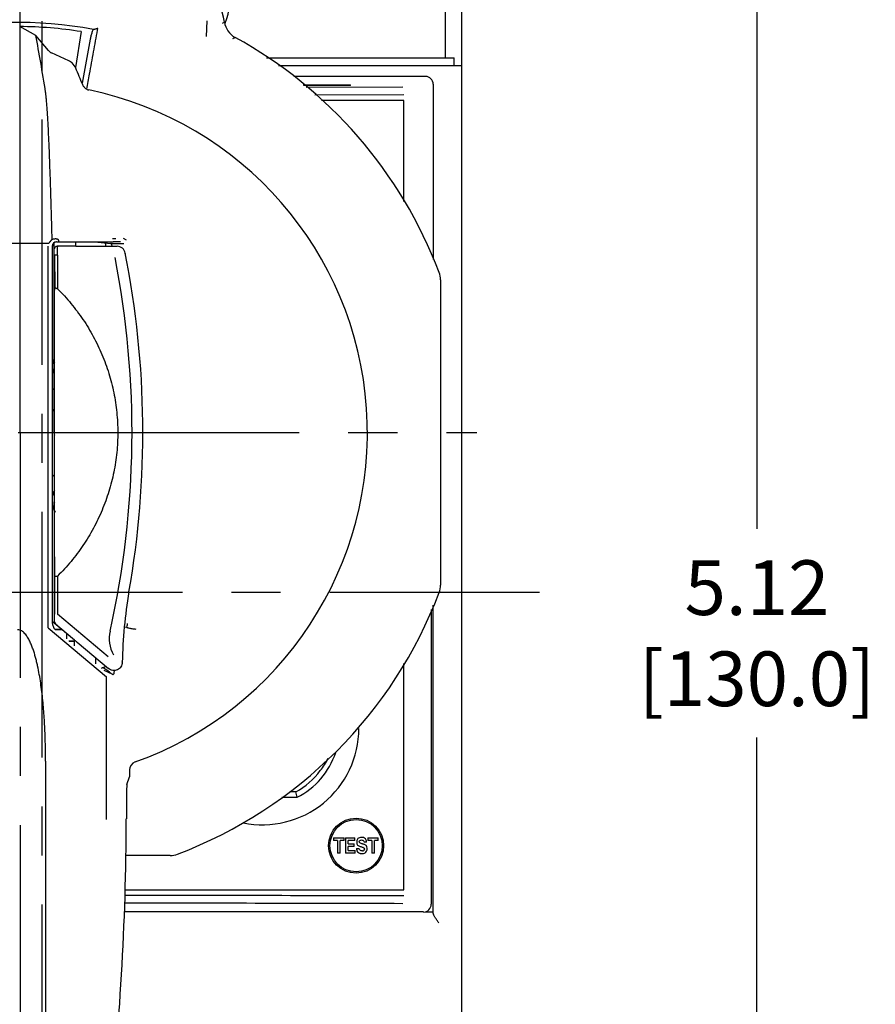
# Model space of a CAD drawing. Units: inches. Extents: x 0 to 71, y -25 to 22.
# Drawn here: x 25.1 to 27.5, y 6 to 8.8 of the extents above; entities that cross this region are included whole.
import ezdxf

# ---------------------------------------------------------------- set-up
doc = ezdxf.new("R2010")
doc.units = ezdxf.units.IN
doc.header["$LTSCALE"] = 1.87
doc.header["$MEASUREMENT"] = 0
doc.header["$PDMODE"] = 3
doc.header["$PDSIZE"] = 0.3125
doc.linetypes.add('CENTER', pattern=[0.6, 0.375, -0.075, 0.075, -0.075])
doc.layers.get('0').update_dxf_attribs({"linetype": 'CONTINUOUS'})
doc.layers.get('Defpoints').update_dxf_attribs({"linetype": 'CONTINUOUS'})
for name, color, linetype in [('02__ASM_ALL_AXES', 7, 'CONTINUOUS'), ('DEF_DATUMS', 7, 'CONTINUOUS'), ('DEFAULT_1', 7, 'CENTER')]:
    doc.layers.add(name, color=color, linetype=linetype)
doc.styles.get("Standard").update_dxf_attribs({"font": 'txt', "width": 0.8})
doc.dimstyles.new('DIMSTYLE_1', dxfattribs={"dimtxt": 0.15625, "dimasz": 0.1875, "dimexe": 0.18, "dimexo": 0.0625, "dimgap": 0.09, "dimtad": 0, "dimtih": 1, "dimtoh": 1, "dimlfac": 1.25, "dimzin": 0, "dimdsep": 46, "dimtxsty": 'STANDARD', "dimblk": '_FILLED', "dimcen": 0.09, "dimadec": 0, "dimazin": 0, "dimtfac": 1, "dimtofl": 0, "dimtmove": 0, "dimatfit": 3, "dimldrblk": '_FILLED', "dimfxl": 1, "dimtolj": 1, "dimtzin": 0, "dimarcsym": 0})

# ---------------------------------------------------------------- blocks, each defined once
blk = doc.blocks.new('_FILLED')
at = {"color": 0, "linetype": 'ByBlock'}
blk.add_solid([(0, 0), (-1, 0.167), (-1, -0.167)], dxfattribs=at)
blk = doc.blocks.new('*D4')
at = {"color": 0, "linetype": 'Continuous', "lineweight": -2}
for p, q in [((26.3075, 9.205), (27.3433, 9.205)), ((27.1633, 9.0175), (27.1633, 7.3389)), ((27.1633, 5.298), (27.1633, 6.7422)), ((26.3233, 5.1105), (27.3433, 5.1105))]:
    blk.add_line(p, q, dxfattribs=at)
at = {"layer": 'Defpoints', "color": 0, "linetype": 'Continuous'}
for p in [(26.245, 9.205), (27.1633, 9.205), (26.2608, 5.1105)]:
    blk.add_point(p, dxfattribs=at)
at = {"color": 0, "linetype": 'Continuous', "lineweight": -2, "xscale": 0.1875, "yscale": 0.1875, "zscale": 0.1875}
for p, rotation in [((27.1633, 9.205), 90), ((27.1633, 5.1105), 270)]:
    blk.add_blockref('_FILLED', p, dxfattribs=dict(at, rotation=rotation))
at = {"color": 0, "linetype": 'Continuous', "insert": (27.1633, 7.2489), "char_height": 0.15625, "attachment_point": 2}
blk.add_mtext('\\A1;5.12\\P [130.0]', dxfattribs=at)
blk = doc.blocks.new('*D7')
at = {"color": 0, "linetype": 'Continuous', "lineweight": -2}
for p, q in [((24.7258, 8.9678), (24.7258, 9.786)), ((25.0565, 7.6815), (25.0565, 9.786)), ((24.5383, 9.606), (24.0924, 9.606)), ((25.244, 9.606), (25.4315, 9.606))]:
    blk.add_line(p, q, dxfattribs=at)
at = {"layer": 'Defpoints', "color": 0, "linetype": 'Continuous'}
for p in [(25.0565, 9.606), (24.7258, 8.9053), (25.0565, 7.619)]:
    blk.add_point(p, dxfattribs=at)
at = {"color": 0, "linetype": 'Continuous', "lineweight": -2, "xscale": 0.1875, "yscale": 0.1875, "zscale": 0.1875}
blk.add_blockref('_FILLED', (24.7258, 9.606), dxfattribs=at)
at = {"color": 0, "linetype": 'Continuous', "lineweight": -2, "xscale": 0.1875, "yscale": 0.1875, "zscale": 0.1875, "rotation": 180}
blk.add_blockref('_FILLED', (25.0565, 9.606), dxfattribs=at)
at = {"color": 0, "linetype": 'Continuous', "insert": (24.0024, 9.8143), "char_height": 0.15625, "attachment_point": 3}
blk.add_mtext('\\A1;0.41\\P [10.5]', dxfattribs=at)
blk = doc.blocks.new('*D8')
at = {"color": 0, "linetype": 'Continuous', "lineweight": -2}
for p, q in [((25.0565, 7.8654), (25.0565, 10.282)), ((25.1195, 9.434), (25.1195, 10.282)), ((24.869, 10.102), (24.6815, 10.102)), ((25.307, 10.102), (25.4945, 10.102))]:
    blk.add_line(p, q, dxfattribs=at)
at = {"layer": 'Defpoints', "color": 0, "linetype": 'Continuous'}
for p in [(25.0565, 10.102), (25.1195, 9.3715), (25.0565, 7.8029)]:
    blk.add_point(p, dxfattribs=at)
at = {"color": 0, "linetype": 'Continuous', "lineweight": -2, "xscale": 0.1875, "yscale": 0.1875, "zscale": 0.1875}
blk.add_blockref('_FILLED', (25.0565, 10.102), dxfattribs=at)
at = {"color": 0, "linetype": 'Continuous', "lineweight": -2, "xscale": 0.1875, "yscale": 0.1875, "zscale": 0.1875, "rotation": 180}
blk.add_blockref('_FILLED', (25.1195, 10.102), dxfattribs=at)
at = {"color": 0, "linetype": 'Continuous', "insert": (25.5845, 10.3103), "char_height": 0.15625, "attachment_point": 1}
blk.add_mtext('\\A1;0.08\\P [2.0]', dxfattribs=at)

msp = doc.modelspace()

# ---------------------------------------------------------------- linework, layer by layer
at = {"color": 6, "linetype": 'Continuous'}
for p, q in [((26.2723, 8.6853), (26.2723, 9.1042)), ((26.3195, 5.2994), (26.3195, 9.016)), ((25.7614, 8.6853), (26.2975, 8.6853)), ((26.2975, 8.6632), (26.2975, 8.6853)), ((25.7955, 8.6632), (26.3195, 8.6632)), ((26.2156, 8.6317), (25.839, 8.6317)), ((25.8662, 8.6081), (26.0014, 8.6081)), ((26.0014, 8.6063), (25.8682, 8.6063)), ((25.8741, 8.6015), (26.1511, 8.6022)), ((26.0014, 8.6063), (26.0014, 8.6081)), ((26.2376, 8.6097), (26.2376, 8.1084)), ((25.8994, 8.5795), (26.1538, 8.5801)), ((26.1538, 8.5629), (25.9183, 8.5629)), ((26.1538, 8.2746), (26.1538, 8.5629)), ((26.2376, 6.2401), (26.2376, 7.1204)), ((26.2319, 7.1079), (26.2319, 6.2658)), ((26.1538, 6.3068), (26.1538, 6.9542)), ((25.8449, 6.5876), (25.8281, 6.5876)), ((25.8052, 6.5719), (25.8487, 6.5719)), ((25.3559, 6.3068), (26.1538, 6.3068)), ((26.2098, 6.2438), (25.3545, 6.2438)), ((26.2146, 6.2443), (26.2376, 6.2443))]:
    msp.add_line(p, q, dxfattribs=at)
at = {"color": 7, "linetype": 'Continuous'}
for p, q in [((25.5892, 8.7461), (25.5914, 8.7905)), ((25.6407, 8.7873), (25.6341, 8.783)), ((25.1014, 8.7487), (25.0554, 8.7746)), ((25.2308, 8.7601), (25.2146, 8.6578)), ((25.2779, 8.7642), (25.2789, 8.7693)), ((25.138, 8.7057), (25.1014, 8.7487)), ((25.257, 8.7386), (25.2337, 8.6125)), ((25.1955, 8.6768), (25.1462, 8.6995)), ((25.2346, 8.607), (25.2355, 8.608)), ((25.252, 8.5924), (25.2529, 8.5935)), ((25.1482, 8.1658), (25.1473, 8.1984)), ((25.3206, 8.1683), (25.3302, 8.169)), ((25.361, 8.1644), (25.3518, 8.1685)), ((25.1377, 8.1544), (24.9611, 8.1544)), ((25.1365, 7.6144), (25.1366, 8.1473)), ((25.1494, 7.0685), (25.1494, 8.1468)), ((25.1534, 8.1556), (25.1534, 7.6144)), ((25.1607, 8.1591), (25.1639, 8.1592)), ((25.1614, 8.1588), (25.1623, 8.1588)), ((25.1623, 8.1588), (25.2697, 8.1588)), ((25.1624, 8.1464), (25.163, 8.1447)), ((25.2161, 8.1464), (25.1624, 8.1464)), ((25.1633, 8.1226), (25.163, 8.1447)), ((25.1639, 8.1592), (25.323, 8.1591)), ((25.2161, 8.1462), (25.2159, 8.1588)), ((25.2899, 8.1462), (25.2161, 8.1462)), ((25.2697, 8.1588), (25.3159, 8.1547)), ((25.2899, 8.1464), (25.3338, 8.1464)), ((25.3016, 8.1464), (25.3016, 8.156)), ((25.3159, 8.1547), (25.3532, 8.1547)), ((25.3165, 8.1544), (25.3159, 8.1547)), ((25.344, 8.1588), (25.323, 8.1591)), ((25.1633, 8.1213), (25.1553, 8.1211)), ((25.1553, 8.1211), (25.1554, 8.0272)), ((25.1633, 8.1213), (25.1633, 8.1226)), ((25.1633, 8.1213), (25.1633, 8.0252)), ((25.3573, 8.1271), (25.3565, 8.1262)), ((26.2584, 8.0506), (26.2584, 7.1782)), ((25.1562, 7.8148), (25.1549, 7.8136)), ((25.1365, 7.0564), (25.1365, 7.6144)), ((25.1494, 7.6144), (25.1534, 7.6144)), ((25.1534, 7.6144), (25.1546, 7.6068)), ((25.1549, 7.0732), (25.1546, 7.6068)), ((25.1544, 7.3933), (25.1544, 7.4157)), ((25.155, 7.4151), (25.1562, 7.414)), ((25.1556, 7.0949), (25.1556, 7.2018)), ((25.1636, 7.2038), (25.1636, 7.0948)), ((25.3085, 6.9729), (25.1636, 7.0948)), ((25.1494, 7.0717), (25.1509, 7.0717)), ((25.1539, 7.07), (25.212, 7.0212)), ((25.1577, 7.0671), (25.2117, 7.0218)), ((25.1365, 7.0564), (25.3036, 6.9163)), ((25.1566, 7.0517), (25.1757, 7.0517)), ((25.1578, 7.0508), (25.1767, 7.0508)), ((25.189, 7.0405), (25.189, 7.0241)), ((25.3549, 7.0586), (25.3605, 7.058)), ((25.3605, 7.058), (25.3617, 7.0579)), ((25.3617, 7.0579), (25.3624, 7.0613)), ((25.1958, 7.0184), (25.2117, 7.0184)), ((25.2117, 7.0171), (25.1973, 7.0171)), ((25.212, 7.0048), (25.2117, 7.0218)), ((25.2198, 7.0146), (25.3094, 6.9395)), ((25.2731, 6.9535), (25.2734, 6.9697)), ((25.3488, 6.9575), (25.3481, 6.9589)), ((25.2896, 6.9411), (25.2909, 6.9414)), ((25.3214, 6.9223), (25.2966, 6.9338)), ((25.2997, 6.9381), (25.2972, 6.94)), ((25.3048, 6.9345), (25.2997, 6.9381)), ((25.3124, 6.929), (25.3048, 6.9345)), ((25.3087, 6.9409), (25.3094, 6.9395)), ((25.3199, 6.9234), (25.3214, 6.9223)), ((25.32, 6.9235), (25.3215, 6.9229)), ((25.3253, 6.9339), (25.3248, 6.9269)), ((25.3037, 6.508), (25.3036, 6.9163)), ((25.3215, 6.9229), (25.3223, 6.9226)), ((25.1294, 6.6744), (25.1294, 5.5904)), ((25.3841, 6.6734), (25.3853, 6.6725)), ((25.3694, 6.6499), (25.3694, 6.6304)), ((25.3619, 6.6079), (25.3694, 6.6304)), ((25.3603, 6.5298), (25.3603, 6.5104)), ((25.9493, 6.4648), (25.9459, 6.4648)), ((25.9528, 6.4558), (25.9826, 6.4558)), ((25.9528, 6.4558), (25.9528, 6.448)), ((25.9639, 6.448), (25.9528, 6.448)), ((25.9639, 6.448), (25.9639, 6.4119)), ((25.9826, 6.448), (25.9716, 6.448)), ((25.9716, 6.4119), (25.9716, 6.448)), ((25.9826, 6.448), (25.9826, 6.4558)), ((25.9866, 6.4558), (26.0137, 6.4558)), ((25.9866, 6.4558), (25.9866, 6.4119)), ((26.0137, 6.4482), (25.9941, 6.4482)), ((25.9941, 6.4388), (25.9941, 6.4482)), ((26.0137, 6.4482), (26.0137, 6.4558)), ((26.0473, 6.4431), (26.0469, 6.447)), ((26.0508, 6.4558), (26.0806, 6.4558)), ((26.0508, 6.4558), (26.0508, 6.448)), ((26.0619, 6.448), (26.0508, 6.448)), ((26.0619, 6.448), (26.0619, 6.4119)), ((26.0806, 6.448), (26.0695, 6.448)), ((26.0695, 6.4119), (26.0695, 6.448)), ((26.0806, 6.448), (26.0806, 6.4558)), ((25.9941, 6.4388), (26.012, 6.4388)), ((26.012, 6.4313), (25.9941, 6.4313)), ((25.9941, 6.42), (25.9941, 6.4313)), ((25.9941, 6.42), (26.0146, 6.42)), ((26.012, 6.4313), (26.012, 6.4388)), ((26.0146, 6.4119), (26.0146, 6.42)), ((26.0183, 6.4254), (26.0258, 6.4254)), ((26.0189, 6.4208), (26.0194, 6.4193)), ((26.0305, 6.4307), (26.031, 6.4306)), ((26.031, 6.4306), (26.033, 6.43)), ((26.0473, 6.4431), (26.04, 6.4431)), ((25.4856, 6.4053), (25.358, 6.4053)), ((25.9459, 6.4018), (25.9493, 6.4018)), ((25.9716, 6.4119), (25.9639, 6.4119)), ((26.0146, 6.4119), (25.9866, 6.4119)), ((26.0695, 6.4119), (26.0619, 6.4119))]:
    msp.add_line(p, q, dxfattribs=at)
at = {"color": 6, "linetype": 'Continuous'}
msp.add_circle((26.0172, 6.4333), 0.0787, dxfattribs=at)
at = {"color": 7, "linetype": 'Continuous'}
msp.add_circle((26.0172, 6.4333), 0.0748, dxfattribs=at)
at = {"color": 6, "linetype": 'Continuous'}
for centre, radius, start, end in [((25.5132, 8.8428), 0.1417, 335.7289, 144.9687), ((26.2156, 8.6097), 0.0221, 0.0247, 89.9753), ((25.7494, 6.7687), 0.2756, 258.4229, 360), ((25.7494, 6.7687), 0.2205, 296.7655, 341.7136), ((25.7671, 6.7702), 0.1917, 320.3606, 332.629), ((25.7494, 6.7687), 0.2047, 297.7958, 323.8348), ((24.0953, 6.1549), 1.8024, 13.378, 13.8931), ((25.1255, -357.415), 363.7061, 89.83801, 89.963747), ((25.1252, -355.7169), 361.9859, 89.837616, 89.963596), ((26.2098, 6.2658), 0.0221, 270.0245, 359.9755)]:
    msp.add_arc(centre, radius, start, end, dxfattribs=at)
at = {"color": 7, "linetype": 'Continuous'}
for centre, radius, start, end in [((25.4825, 8.7635), 0.16, 8.5485, 90.0041), ((25.0494, 7.6144), 1.172, 79.3455, 173.831), ((25.7, 8.7962), 0.06, 188.5502, 241.1659), ((25.0494, 7.6144), 1.16, 81, 89.7012), ((25.0494, 7.6144), 1.2891, 20.7862, 61.1658), ((25.1787, 8.6402), 0.0403, 48.6004, 65.3095), ((25.177, 8.6394), 0.042, 23.0772, 47.5862), ((22.7753, 7.6144), 2.6532, 21.992, 23.1111), ((25.2579, 8.617), 0.0241, 202.0407, 220.6978), ((25.2577, 8.6169), 0.0239, 220.7255, 244.1832), ((25.2578, 8.6171), 0.0242, 244.1816, 245.9419), ((25.2578, 8.6171), 0.0241, 245.9351, 258.2064), ((25.0494, 7.6144), 1, 289.6294, 78.2579), ((25.1606, 8.1471), 0.012, 89.9719, 179.9329), ((25.2899, 8.1344), 0.012, 90.0009, 96.0244), ((25.3338, 8.1224), 0.024, 11.1808, 90.0152), ((22.7753, 7.6144), 2.6012, 347.3814, 11.0899), ((22.7675, 7.6144), 2.64, 350.0545, 11.1979), ((26.1985, 8.0506), 0.06, 359.9996, 20.7865), ((25.1734, 7.8105), 0.0241, 147.902, 179.9783), ((25.1733, 7.7959), 0.024, 180.0328, 213.713), ((25.0494, 7.6144), 0.16, 49.2329, 51.23), ((25.0497, 7.615), 0.1196, 29.3204, 33.054), ((25.0494, 7.6144), 0.16, 308.77, 311.5627), ((25.1733, 7.4329), 0.024, 140.4306, 179.9955), ((25.1733, 7.4055), 0.0239, 179.9461, 219.9352), ((25.0753, 7.3933), 0.0791, 358.5539, 0.0004), ((25.1733, 7.4056), 0.0241, 219.8964, 229.9585), ((26.1985, 7.1782), 0.06, 339.2136, 0.0003), ((26.6286, 6.9374), 1.28, 170.0545, 179.101), ((25.0494, 7.6144), 1.2891, 290.7862, 339.2138), ((25.1733, 7.0685), 0.0239, 180.0137, 186.3943), ((25.1384, 7.0516), 0.024, 50, 62.5383), ((25.1733, 7.0685), 0.024, 186.3453, 213.3449), ((22.4747, 7.6841), 2.9541, 347.8302, 347.9672), ((25.1734, 7.0686), 0.0241, 213.3703, 229.9635), ((25.4079, 7.0252), 0.0964, 167.4431, 208.6719), ((25.0494, 7.6144), 0.7149, 289.7453, 290.6008), ((25.2925, 6.9335), 0.00801, 53.8724, 101.2786), ((23.6391, 4.6203), 2.8513, 53.8777, 54.0659), ((25.3934, 6.6499), 0.024, 109.6279, 180.0015), ((17.2747, 6.5366), 8.0856, 353.49555, 359.81423), ((25.4856, 6.4653), 0.06, 269.9996, 290.7865), ((26.0367, 6.4227), 0.0116, 304.9599, 318.4076)]:
    msp.add_arc(centre, radius, start, end, dxfattribs=at)
for centre, major_axis, ratio, start_param, end_param in [((25.1614, 8.1468), (0.0107, -0.0054), 0.99981, 2.03449, 3.60514), ((25.1629, 7.0732), (0.00297, 0.00744), 0.998864, -4.331014, -3.458568)]:
    msp.add_ellipse(centre, major_axis=major_axis, ratio=ratio, start_param=start_param, end_param=end_param, dxfattribs=at)
for points, knots in [([(25.2472, 8.5957), (25.2499, 8.61), (25.2565, 8.6456), (25.2667, 8.7017), (25.2743, 8.7436), (25.2779, 8.7642)], [0, 0, 0, 0, 0.255336, 0.633644, 1, 1, 1, 1]), ([(25.2621, 8.758), (25.261, 8.7548), (25.2591, 8.7484), (25.2577, 8.7419), (25.257, 8.7386)], [0, 0, 0, 0, 0.499989, 1, 1, 1, 1]), ([(25.2789, 8.7693), (25.2777, 8.769), (25.2754, 8.7684), (25.2726, 8.7675), (25.2704, 8.7668), (25.2688, 8.7664), (25.2674, 8.7661), (25.2665, 8.7661), (25.2661, 8.7662)], [0, 0, 0, 0, 0.27039, 0.539567, 0.669514, 0.792639, 0.904575, 1, 1, 1, 1]), ([(25.1294, 8.5866), (25.125, 8.6152), (25.1163, 8.6693), (25.1064, 8.7232), (25.1014, 8.7487)], [0, 0, 0, 0, 0.527095, 1, 1, 1, 1]), ([(25.6646, 8.74), (25.6651, 8.7404), (25.6661, 8.741), (25.6677, 8.7419), (25.6694, 8.7428), (25.6705, 8.7434), (25.6711, 8.7436)], [0, 0, 0, 0, 0.241061, 0.492221, 0.747463, 1, 1, 1, 1]), ([(25.138, 8.7057), (25.1391, 8.7044), (25.1416, 8.702), (25.1446, 8.7002), (25.1462, 8.6995)], [0, 0, 0, 0, 0.498851, 1, 1, 1, 1]), ([(25.1473, 8.1984), (25.1467, 8.22), (25.1455, 8.2625), (25.1436, 8.325), (25.1416, 8.3843), (25.1394, 8.4388), (25.1375, 8.4806), (25.1358, 8.5106), (25.1346, 8.5302), (25.1334, 8.5476), (25.1321, 8.5628), (25.1309, 8.5755), (25.1299, 8.5832), (25.1294, 8.5866)], [0, 0, 0, 0, 0.166163, 0.328468, 0.482607, 0.62428, 0.749673, 0.805361, 0.855917, 0.900997, 0.940261, 0.973372, 1, 1, 1, 1]), ([(25.1482, 8.1658), (25.1476, 8.1655), (25.1465, 8.1648), (25.1452, 8.1638), (25.1443, 8.1628), (25.1435, 8.1618), (25.1426, 8.1604), (25.1416, 8.1588), (25.1404, 8.1572), (25.1391, 8.1558), (25.1381, 8.1549), (25.1377, 8.1544)], [0, 0, 0, 0, 0.125409, 0.250856, 0.313235, 0.375445, 0.500274, 0.62534, 0.750078, 0.875024, 1, 1, 1, 1]), ([(25.1595, 8.1674), (25.1586, 8.1675), (25.1566, 8.1675), (25.1543, 8.1672), (25.1524, 8.1669), (25.1505, 8.1665), (25.1491, 8.1661), (25.1482, 8.1658)], [0, 0, 0, 0, 0.249999, 0.500168, 0.625123, 0.750035, 1, 1, 1, 1]), ([(25.1658, 8.1597), (25.1661, 8.1599), (25.1666, 8.1605), (25.1671, 8.1617), (25.1672, 8.163), (25.1669, 8.1641), (25.1663, 8.1651), (25.1653, 8.1659), (25.1641, 8.1664), (25.1629, 8.1668), (25.1614, 8.1672), (25.1602, 8.1674), (25.1595, 8.1674)], [0, 0, 0, 0, 0.083324, 0.181166, 0.296668, 0.361245, 0.429369, 0.570081, 0.641621, 0.713265, 0.856592, 1, 1, 1, 1]), ([(25.155, 8.1418), (25.1548, 8.1413), (25.1545, 8.1404), (25.1543, 8.1393), (25.1543, 8.1388)], [0, 0, 0, 0, 0.507445, 1, 1, 1, 1]), ([(25.1623, 8.1464), (25.1615, 8.1464), (25.1598, 8.1461), (25.1577, 8.145), (25.1561, 8.1436), (25.1553, 8.1424), (25.155, 8.1418)], [0, 0, 0, 0, 0.284485, 0.547143, 0.783264, 1, 1, 1, 1]), ([(25.1639, 8.1592), (25.1642, 8.1592), (25.1649, 8.1592), (25.1655, 8.1595), (25.1658, 8.1597)], [0, 0, 0, 0, 0.536738, 1, 1, 1, 1]), ([(25.32, 8.1465), (25.3197, 8.1475), (25.3191, 8.1492), (25.3182, 8.1515), (25.3175, 8.153), (25.3169, 8.1539), (25.3167, 8.1542), (25.3165, 8.1544)], [0, 0, 0, 0, 0.349323, 0.635011, 0.852565, 0.934986, 1, 1, 1, 1]), ([(25.1556, 7.2018), (25.1553, 7.2702), (25.155, 7.4078), (25.1549, 7.5799), (25.1549, 7.7183), (25.1549, 7.8219), (25.155, 7.9249), (25.1552, 7.9933), (25.1554, 8.0272)], [0, 0, 0, 0, 0.248612, 0.499993, 0.625693, 0.751383, 0.876604, 1, 1, 1, 1]), ([(25.1613, 8.0263), (25.1605, 8.0263), (25.1591, 8.0264), (25.1574, 8.0266), (25.1564, 8.0268), (25.1559, 8.0269), (25.1555, 8.027), (25.1554, 8.0272), (25.1554, 8.0272)], [0, 0, 0, 0, 0.387105, 0.69988, 0.818081, 0.907387, 0.967, 1, 1, 1, 1]), ([(25.1613, 8.0263), (25.1617, 8.0263), (25.1624, 8.026), (25.1631, 8.0255), (25.1633, 8.0252)], [0, 0, 0, 0, 0.49474, 1, 1, 1, 1]), ([(25.1633, 8.0252), (25.1769, 8.0118), (25.2026, 7.9836), (25.237, 7.9379), (25.2667, 7.889), (25.2915, 7.8374), (25.3111, 7.7836), (25.3253, 7.7282), (25.3338, 7.6716), (25.3358, 7.6335), (25.3358, 7.6144)], [0, 0, 0, 0, 0.124969, 0.249998, 0.374989, 0.499985, 0.624986, 0.749983, 0.87502, 1, 1, 1, 1]), ([(25.3358, 7.6144), (25.3358, 7.5954), (25.3339, 7.5573), (25.3253, 7.5007), (25.3112, 7.4453), (25.2916, 7.3916), (25.2669, 7.34), (25.2371, 7.2911), (25.2028, 7.2454), (25.1771, 7.2173), (25.1636, 7.2038)], [0, 0, 0, 0, 0.12498, 0.250017, 0.375015, 0.500015, 0.625011, 0.750002, 0.875031, 1, 1, 1, 1]), ([(25.1615, 7.2028), (25.1607, 7.2027), (25.1593, 7.2027), (25.1577, 7.2025), (25.1566, 7.2023), (25.1561, 7.2022), (25.1558, 7.202), (25.1556, 7.2019), (25.1556, 7.2018)], [0, 0, 0, 0, 0.387005, 0.699676, 0.817841, 0.907174, 0.966893, 1, 1, 1, 1]), ([(25.1636, 7.2038), (25.1633, 7.2036), (25.1628, 7.2032), (25.1621, 7.2028), (25.1617, 7.2028), (25.1615, 7.2028)], [0, 0, 0, 0, 0.503566, 0.753603, 1, 1, 1, 1]), ([(25.1294, 6.6744), (25.1294, 6.691), (25.129, 6.7242), (25.1272, 6.774), (25.1245, 6.8154), (25.1215, 6.8485), (25.1188, 6.8733), (25.1155, 6.898), (25.1116, 6.9226), (25.1076, 6.943), (25.1039, 6.9592), (25.1009, 6.9713), (25.0974, 6.9832), (25.0936, 6.9951), (25.0892, 7.0067), (25.0841, 7.0181), (25.0791, 7.0273), (25.0745, 7.0342), (25.0706, 7.0391), (25.0663, 7.0435), (25.0613, 7.0473), (25.0556, 7.05), (25.0514, 7.0507), (25.0494, 7.0507)], [0, 0, 0, 0, 0.124969, 0.249948, 0.374937, 0.437437, 0.499939, 0.562443, 0.62495, 0.687458, 0.718714, 0.749971, 0.781228, 0.812486, 0.843743, 0.875001, 0.906254, 0.921887, 0.93752, 0.953152, 0.968781, 0.984398, 1, 1, 1, 1]), ([(25.3617, 7.0578), (25.3617, 7.0578), (25.3617, 7.0579), (25.3617, 7.0579), (25.3617, 7.0579)], [0, 0, 0, 0, 0.167604, 1, 1, 1, 1]), ([(25.3617, 7.0578), (25.3617, 7.0578), (25.3618, 7.0576), (25.3621, 7.0573), (25.3625, 7.0571), (25.3634, 7.0567), (25.3648, 7.0562), (25.3661, 7.0559), (25.3668, 7.0557)], [0, 0, 0, 0, 0.044143, 0.107867, 0.195277, 0.30758, 0.606714, 1, 1, 1, 1]), ([(25.3668, 7.0557), (25.3682, 7.0554), (25.3712, 7.0548), (25.378, 7.0536), (25.3835, 7.0529), (25.3873, 7.0526)], [0, 0, 0, 0, 0.203791, 0.447986, 1, 1, 1, 1]), ([(25.2117, 7.0209), (25.2117, 7.0209), (25.2118, 7.0209), (25.2118, 7.0209), (25.2119, 7.0209), (25.212, 7.0208), (25.2121, 7.0208), (25.2122, 7.0207), (25.2124, 7.0206), (25.2128, 7.0203), (25.2135, 7.0197), (25.2146, 7.0189), (25.2158, 7.0179), (25.2171, 7.0169), (25.2185, 7.0158), (25.2194, 7.015), (25.2198, 7.0146)], [0, 0, 0, 0, 0.002298, 0.006304, 0.013304, 0.023365, 0.0364, 0.052286, 0.070889, 0.092064, 0.199176, 0.334075, 0.487721, 0.653342, 0.825363, 1, 1, 1, 1]), ([(25.3488, 6.9575), (25.3487, 6.9552), (25.348, 6.9507), (25.3452, 6.9445), (25.3407, 6.9394), (25.3349, 6.9357), (25.3284, 6.9338), (25.3216, 6.9337), (25.315, 6.9356), (25.3111, 6.938), (25.3094, 6.9395)], [0, 0, 0, 0, 0.124923, 0.250031, 0.374992, 0.500015, 0.625037, 0.749993, 0.875086, 1, 1, 1, 1]), ([(25.3248, 6.9269), (25.3248, 6.9265), (25.3246, 6.9257), (25.3242, 6.9245), (25.3236, 6.9235), (25.3229, 6.9228), (25.3225, 6.9226), (25.3223, 6.9226), (25.3223, 6.9226)], [0, 0, 0, 0, 0.235742, 0.431665, 0.726474, 0.911179, 0.966116, 1, 1, 1, 1]), ([(25.3619, 6.6079), (25.3619, 6.6078), (25.3618, 6.6076), (25.3617, 6.6071), (25.3617, 6.6065), (25.3616, 6.6053), (25.3615, 6.6035), (25.3613, 6.6008), (25.3612, 6.5975), (25.3611, 6.5936), (25.361, 6.5891), (25.3608, 6.5822), (25.3607, 6.5723), (25.3605, 6.5592), (25.3604, 6.5449), (25.3603, 6.5349), (25.3603, 6.5298)], [0, 0, 0, 0, 0.003842, 0.009772, 0.017792, 0.027893, 0.054281, 0.0888, 0.131196, 0.181165, 0.238396, 0.302484, 0.449328, 0.6177, 0.803122, 1, 1, 1, 1]), ([(26.0208, 6.4515), (26.0202, 6.4506), (26.0193, 6.4484), (26.0187, 6.4446), (26.0189, 6.4418), (26.0191, 6.4405)], [0, 0, 0, 0, 0.29165, 0.645825, 1, 1, 1, 1]), ([(26.0241, 6.4548), (26.0229, 6.454), (26.0218, 6.453), (26.0209, 6.4517), (26.0208, 6.4515)], [0, 0, 0, 0, 0.849953, 1, 1, 1, 1]), ([(26.0454, 6.4508), (26.0445, 6.4525), (26.0415, 6.4555), (26.0357, 6.4572), (26.0296, 6.457), (26.0258, 6.4559), (26.0241, 6.4548)], [0, 0, 0, 0, 0.25, 0.5, 0.75, 1, 1, 1, 1]), ([(26.0278, 6.4412), (26.0272, 6.4418), (26.0262, 6.443), (26.0262, 6.4447), (26.0264, 6.4455)], [0, 0, 0, 0, 0.5, 1, 1, 1, 1]), ([(26.0264, 6.4455), (26.0266, 6.4466), (26.0277, 6.4487), (26.03, 6.4494), (26.0311, 6.4495)], [0, 0, 0, 0, 0.5, 1, 1, 1, 1]), ([(26.0311, 6.4495), (26.0322, 6.4496), (26.0345, 6.4497), (26.0375, 6.4486), (26.0395, 6.4462), (26.0399, 6.4441), (26.04, 6.4431)], [0, 0, 0, 0, 0.25, 0.5, 0.75, 1, 1, 1, 1]), ([(26.0194, 6.4193), (26.0195, 6.4191), (26.0205, 6.4167), (26.0229, 6.4138), (26.0259, 6.4122), (26.0269, 6.4118)], [0, 0, 0, 0, 0.065678, 0.691182, 1, 1, 1, 1]), ([(26.023, 6.4337), (26.024, 6.433), (26.0265, 6.4318), (26.0292, 6.4311), (26.0305, 6.4307), (26.0305, 6.4307)], [0, 0, 0, 0, 0.487012, 0.974023, 1, 1, 1, 1]), ([(26.035, 6.4183), (26.0339, 6.4183), (26.0315, 6.4184), (26.0284, 6.4197), (26.0264, 6.4222), (26.026, 6.4244), (26.0258, 6.4254)], [0, 0, 0, 0, 0.25, 0.5, 0.75, 1, 1, 1, 1]), ([(26.0353, 6.4383), (26.034, 6.4387), (26.0315, 6.4393), (26.0289, 6.4404), (26.0278, 6.4412)], [0, 0, 0, 0, 0.5, 1, 1, 1, 1]), ([(26.033, 6.43), (26.0342, 6.4296), (26.0363, 6.4289), (26.039, 6.4274), (26.0403, 6.4262), (26.0407, 6.4254)], [0, 0, 0, 0, 0.401379, 0.70069, 1, 1, 1, 1]), ([(26.035, 6.4183), (26.0364, 6.4184), (26.0388, 6.4189), (26.0407, 6.4211), (26.041, 6.4226), (26.0411, 6.4233)], [0, 0, 0, 0, 0.5, 0.75, 1, 1, 1, 1]), ([(26.0466, 6.4325), (26.0459, 6.4334), (26.0444, 6.4349), (26.0415, 6.4363), (26.0384, 6.4374), (26.0363, 6.438), (26.0353, 6.4383)], [0, 0, 0, 0, 0.25, 0.5, 0.75, 1, 1, 1, 1]), ([(26.048, 6.4202), (26.0483, 6.4212), (26.0487, 6.4233), (26.0487, 6.4277), (26.0478, 6.4308), (26.0466, 6.4325)], [0, 0, 0, 0, 0.25, 0.5, 1, 1, 1, 1]), ([(26.0269, 6.4118), (26.0274, 6.4116), (26.0296, 6.4109), (26.0336, 6.4104), (26.0387, 6.411), (26.0419, 6.4122), (26.0433, 6.4132)], [0, 0, 0, 0, 0.100988, 0.400658, 0.700329, 1, 1, 1, 1])]:
    msp.add_open_spline(points, degree=3, knots=knots, dxfattribs=at)
for points in [[(25.2655, 8.7663), (25.2642, 8.7636), (25.2631, 8.7608), (25.2621, 8.758)], [(26.0469, 6.447), (26.0466, 6.4483), (26.0461, 6.4496), (26.0454, 6.4508)], [(26.0183, 6.4254), (26.0183, 6.4239), (26.0185, 6.4223), (26.0189, 6.4208)], [(26.0191, 6.4405), (26.0196, 6.4379), (26.0208, 6.4353), (26.023, 6.4337)], [(26.0407, 6.4254), (26.0411, 6.4248), (26.0411, 6.424), (26.0411, 6.4233)], [(26.0453, 6.415), (26.0466, 6.4165), (26.0475, 6.4183), (26.048, 6.4202)]]:
    msp.add_open_spline(points, degree=3, dxfattribs=at)
at = {"color": 6, "linetype": 'Continuous'}
msp.add_open_spline([(26.2534, 6.2128), (26.2516, 6.2153), (26.2482, 6.2202), (26.2433, 6.2274), (26.2395, 6.2338), (26.2376, 6.2381), (26.2376, 6.2401)], degree=3, knots=[0, 0, 0, 0, 0.290179, 0.567993, 0.814671, 1, 1, 1, 1], dxfattribs=at)
at = {"layer": '02__ASM_ALL_AXES', "color": 7, "linetype": 'CENTER'}
msp.add_line((23.6976, 7.1577), (26.5415, 7.1577), dxfattribs=at)
at = {"layer": 'DEF_DATUMS', "color": 7, "linetype": 'CENTER'}
msp.add_line((25.1195, 4.4418), (25.1195, 9.309), dxfattribs=at)
at = {"layer": 'DEFAULT_1', "color": 7, "linetype": 'CENTER'}
for p, q in [((25.0565, 7.6144), (25.0565, 8.8851)), ((25.051, 7.6144), (25.1494, 7.6144)), ((25.0565, 7.6144), (25.0565, 5.3304)), ((25.1534, 7.6144), (26.3624, 7.6144))]:
    msp.add_line(p, q, dxfattribs=at)

# ---------------------------------------------------------------- dimensions: what is measured, and where the dimension line sits
at = {"color": 2, "linetype": 'Continuous'}
for base, p1, p2, angle, picture, middle in [((25.0565, 10.102), (25.1195, 9.3715), (25.0565, 7.8029), 180, '*D8', (25.8449, 10.102)), ((27.1633, 9.205), (26.2608, 5.1105), (26.245, 9.205), 90, '*D4', (27.1633, 7.0405))]:
    dim = msp.add_linear_dim(base=base, p1=p1, p2=p2, angle=angle, dimstyle='DIMSTYLE_1', override={"dimpost": '\\X'}, dxfattribs=at)
    dim.commit()
    dim.dimension.update_dxf_attribs({"geometry": picture, "text_midpoint": middle, "dimtype": 160})
dim = msp.add_linear_dim(base=(25.0565, 9.606), p1=(24.7258, 8.9053), p2=(25.0565, 7.619), dimstyle='DIMSTYLE_1', override={"dimpost": '\\X'}, dxfattribs=at)
dim.commit()
dim.dimension.update_dxf_attribs({"geometry": '*D7', "text_midpoint": (23.7004, 9.606), "dimtype": 160})

doc.saveas('drawing.dxf')
